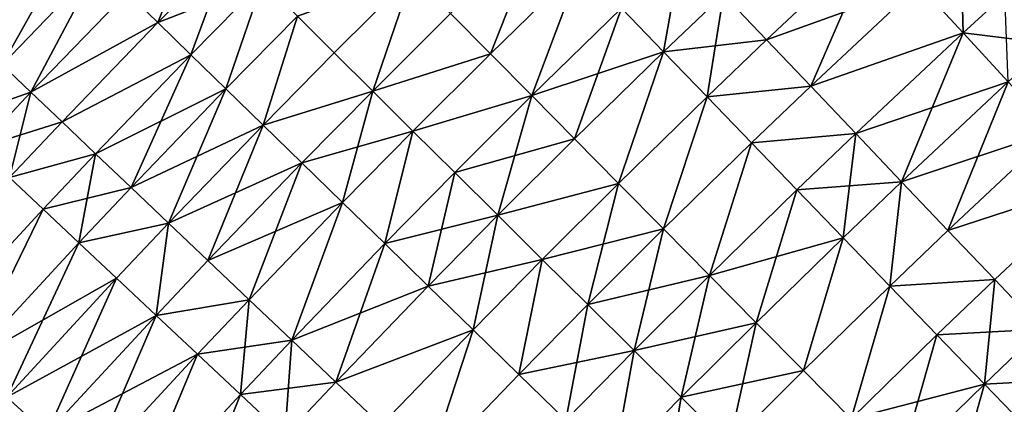
# Model space of a CAD drawing. Extents: x -258 to 14, y -30 to 214.
# Drawn here: x -226 to -217, y 172 to 176 of the extents above; entities that cross this region are included whole.
import ezdxf

# ---------------------------------------------------------------- set-up
doc = ezdxf.new("R2010")
doc.units = 0
doc.header["$MEASUREMENT"] = 0

msp = doc.modelspace()

# ---------------------------------------------------------------- linework, layer by layer
for points in [[(-226.813797, 175.454132, 105.593842), (-226.116669, 176.631821, 105.022919), (-227.04184, 175.671066, 105.022919)], [(-226.813797, 175.454132, 105.593842), (-225.891281, 176.412125, 105.593842), (-226.116669, 176.631821, 105.022919)], [(-225.07576, 175.617188, 107.181046), (-224.680237, 176.605072, 106.674805), (-225.369904, 175.903915, 106.674805)], [(-225.07576, 175.617188, 107.181046), (-224.388687, 176.315704, 107.181046), (-224.680237, 176.605072, 106.674805)], [(-222.283722, 175.703857, 91.062645), (-221.420517, 176.546951, 91.062645), (-221.903732, 175.319168, 90.698441)], [(-221.903732, 175.319168, 109.301559), (-221.420517, 176.546951, 108.937355), (-222.283722, 175.703857, 108.937355)], [(-221.903732, 175.319168, 90.698441), (-221.420517, 176.546951, 91.062645), (-221.044907, 176.15799, 90.698441)], [(-221.903732, 175.319168, 109.301559), (-221.044907, 176.15799, 109.301559), (-221.420517, 176.546951, 108.937355)], [(-227.04184, 175.671066, 94.977081), (-225.891281, 176.412125, 94.406158), (-226.813797, 175.454132, 94.406158)], [(-226.813797, 175.454132, 94.406158), (-225.891281, 176.412125, 94.406158), (-226.561661, 175.214264, 93.854889)], [(-226.561661, 175.214264, 106.145111), (-225.891281, 176.412125, 105.593842), (-226.813797, 175.454132, 105.593842)], [(-226.561661, 175.214264, 93.854889), (-225.891281, 176.412125, 94.406158), (-225.642059, 176.169205, 93.854889)], [(-226.561661, 175.214264, 106.145111), (-225.642059, 176.169205, 106.145111), (-225.891281, 176.412125, 105.593842)], [(-219.680496, 175.884781, 90.069221), (-218.233963, 176.423935, 89.806412), (-219.269302, 175.452484, 89.806412)], [(-219.269302, 175.452484, 110.193588), (-218.233963, 176.423935, 110.193588), (-219.680496, 175.884781, 109.930779)], [(-219.269302, 175.452484, 89.806412), (-218.233963, 176.423935, 89.806412), (-217.818832, 175.975433, 89.579407)], [(-218.848114, 175.009674, 110.420593), (-218.233963, 176.423935, 110.193588), (-219.269302, 175.452484, 110.193588)], [(-218.848114, 175.009674, 110.420593), (-217.818832, 175.975433, 110.420593), (-218.233963, 176.423935, 110.193588)], [(-225.369904, 175.903915, 93.325195), (-224.388687, 176.315704, 92.818954), (-225.07576, 175.617188, 92.818954)], [(-225.07576, 175.617188, 92.818954), (-224.388687, 176.315704, 92.818954), (-224.07637, 176.005707, 92.337936)], [(-224.760651, 175.310043, 107.662064), (-224.388687, 176.315704, 107.181046), (-225.07576, 175.617188, 107.181046)], [(-224.760651, 175.310043, 107.662064), (-224.07637, 176.005707, 107.662064), (-224.388687, 176.315704, 107.181046)], [(-220.252075, 175.336975, 109.930779), (-220.080231, 176.305023, 109.633087), (-220.654968, 175.754181, 109.633087)], [(-220.252075, 175.336975, 109.930779), (-219.680496, 175.884781, 109.930779), (-220.080231, 176.305023, 109.633087)], [(-217.395309, 175.517838, 110.610992), (-217.417892, 176.344574, 110.420593), (-217.818832, 175.975433, 110.420593)], [(-217.395309, 175.517838, 110.610992), (-216.99678, 175.88475, 110.610992), (-217.417892, 176.344574, 110.420593)], [(-226.561661, 175.214264, 93.854889), (-225.642059, 176.169205, 93.854889), (-226.286301, 174.952301, 93.325195)], [(-226.286301, 174.952301, 106.674805), (-225.642059, 176.169205, 106.145111), (-226.561661, 175.214264, 106.145111)], [(-226.286301, 174.952301, 93.325195), (-225.642059, 176.169205, 93.854889), (-225.369904, 175.903915, 93.325195)], [(-226.286301, 174.952301, 106.674805), (-225.369904, 175.903915, 106.674805), (-225.642059, 176.169205, 106.145111)], [(-221.903732, 175.319168, 90.698441), (-221.044907, 176.15799, 90.698441), (-221.509232, 174.91983, 90.366913)], [(-221.509232, 174.91983, 109.633087), (-221.044907, 176.15799, 109.301559), (-221.903732, 175.319168, 109.301559)], [(-221.509232, 174.91983, 90.366913), (-221.044907, 176.15799, 90.698441), (-220.654968, 175.754181, 90.366913)], [(-221.509232, 174.91983, 109.633087), (-220.654968, 175.754181, 109.633087), (-221.044907, 176.15799, 109.301559)], [(-225.07576, 175.617188, 92.818954), (-224.07637, 176.005707, 92.337936), (-224.760651, 175.310043, 92.337936)], [(-224.760651, 175.310043, 92.337936), (-224.07637, 176.005707, 92.337936), (-224.42569, 174.983536, 91.883835)], [(-224.42569, 174.983536, 108.116165), (-224.07637, 176.005707, 107.662064), (-224.760651, 175.310043, 107.662064)], [(-224.42569, 174.983536, 91.883835), (-224.07637, 176.005707, 92.337936), (-223.74437, 175.676193, 91.883835)], [(-224.42569, 174.983536, 108.116165), (-223.74437, 175.676193, 108.116165), (-224.07637, 176.005707, 107.662064)], [(-223.74437, 175.676193, 91.883835), (-222.647888, 176.072495, 91.458237), (-223.393875, 175.328293, 91.458237)], [(-223.393875, 175.328293, 108.541763), (-222.647888, 176.072495, 108.541763), (-223.74437, 175.676193, 108.116165)], [(-223.393875, 175.328293, 91.458237), (-222.647888, 176.072495, 91.458237), (-223.026077, 174.963257, 91.062645)], [(-223.026077, 174.963257, 108.937355), (-222.647888, 176.072495, 108.541763), (-223.393875, 175.328293, 108.541763)], [(-223.026077, 174.963257, 91.062645), (-222.647888, 176.072495, 91.458237), (-222.283722, 175.703857, 91.062645)], [(-223.026077, 174.963257, 108.937355), (-222.283722, 175.703857, 108.937355), (-222.647888, 176.072495, 108.541763)], [(-226.286301, 174.952301, 93.325195), (-225.369904, 175.903915, 93.325195), (-225.07576, 175.617188, 92.818954)], [(-226.286301, 174.952301, 106.674805), (-225.07576, 175.617188, 107.181046), (-225.369904, 175.903915, 106.674805)], [(-219.269302, 175.452484, 89.806412), (-217.818832, 175.975433, 89.579407), (-218.848114, 175.009674, 89.579407)], [(-218.848114, 175.009674, 89.579407), (-217.818832, 175.975433, 89.579407), (-217.395309, 175.517838, 89.389008)], [(-218.848114, 175.009674, 110.420593), (-217.395309, 175.517838, 110.610992), (-217.818832, 175.975433, 110.420593)], [(-217.818832, 175.975433, 89.579407), (-216.99678, 175.88475, 89.389008), (-217.395309, 175.517838, 89.389008)], [(-220.654968, 175.754181, 90.366913), (-219.680496, 175.884781, 90.069221), (-220.252075, 175.336975, 90.069221)], [(-220.252075, 175.336975, 90.069221), (-219.680496, 175.884781, 90.069221), (-219.837631, 174.907806, 89.806412)], [(-220.252075, 175.336975, 109.930779), (-219.269302, 175.452484, 110.193588), (-219.680496, 175.884781, 109.930779)], [(-219.837631, 174.907806, 89.806412), (-219.680496, 175.884781, 90.069221), (-219.269302, 175.452484, 89.806412)], [(-217.395309, 175.517838, 89.389008), (-216.99678, 175.88475, 89.389008), (-216.568787, 175.417435, 89.235878)], [(-216.964874, 175.052765, 110.764122), (-216.99678, 175.88475, 110.610992), (-217.395309, 175.517838, 110.610992)], [(-221.509232, 174.91983, 90.366913), (-220.654968, 175.754181, 90.366913), (-220.252075, 175.336975, 90.069221)], [(-221.101624, 174.507202, 109.930779), (-220.654968, 175.754181, 109.633087), (-221.509232, 174.91983, 109.633087)], [(-221.101624, 174.507202, 109.930779), (-220.252075, 175.336975, 109.930779), (-220.654968, 175.754181, 109.633087)], [(-226.286301, 174.952301, 93.325195), (-225.07576, 175.617188, 92.818954), (-225.988678, 174.669159, 92.818954)], [(-225.988678, 174.669159, 107.181046), (-225.07576, 175.617188, 107.181046), (-226.286301, 174.952301, 106.674805)], [(-225.988678, 174.669159, 92.818954), (-225.07576, 175.617188, 92.818954), (-224.760651, 175.310043, 92.337936)], [(-225.988678, 174.669159, 107.181046), (-224.760651, 175.310043, 107.662064), (-225.07576, 175.617188, 107.181046)], [(-224.42569, 174.983536, 91.883835), (-223.74437, 175.676193, 91.883835), (-224.072052, 174.638824, 91.458237)], [(-224.072052, 174.638824, 108.541763), (-223.74437, 175.676193, 108.116165), (-224.42569, 174.983536, 108.116165)], [(-224.072052, 174.638824, 91.458237), (-223.74437, 175.676193, 91.883835), (-223.393875, 175.328293, 91.458237)], [(-224.072052, 174.638824, 108.541763), (-223.393875, 175.328293, 108.541763), (-223.74437, 175.676193, 108.116165)], [(-223.026077, 174.963257, 91.062645), (-222.283722, 175.703857, 91.062645), (-221.903732, 175.319168, 90.698441)], [(-223.026077, 174.963257, 108.937355), (-221.903732, 175.319168, 109.301559), (-222.283722, 175.703857, 108.937355)], [(-219.837631, 174.907806, 110.193588), (-219.269302, 175.452484, 110.193588), (-220.252075, 175.336975, 109.930779)], [(-219.837631, 174.907806, 89.806412), (-219.269302, 175.452484, 89.806412), (-218.848114, 175.009674, 89.579407)], [(-219.837631, 174.907806, 110.193588), (-218.848114, 175.009674, 110.420593), (-219.269302, 175.452484, 110.193588)], [(-218.848114, 175.009674, 89.579407), (-217.395309, 175.517838, 89.389008), (-218.418396, 174.557907, 89.389008)], [(-218.418396, 174.557907, 110.610992), (-217.395309, 175.517838, 110.610992), (-218.848114, 175.009674, 110.420593)], [(-218.418396, 174.557907, 89.389008), (-217.395309, 175.517838, 89.389008), (-217.981644, 174.09874, 89.235878)], [(-218.418396, 174.557907, 110.610992), (-216.964874, 175.052765, 110.764122), (-217.395309, 175.517838, 110.610992)], [(-217.981644, 174.09874, 89.235878), (-217.395309, 175.517838, 89.389008), (-216.964874, 175.052765, 89.235878)], [(-217.395309, 175.517838, 89.389008), (-216.568787, 175.417435, 89.235878), (-216.964874, 175.052765, 89.235878)], [(-221.509232, 174.91983, 90.366913), (-220.252075, 175.336975, 90.069221), (-221.101624, 174.507202, 90.069221)], [(-221.101624, 174.507202, 90.069221), (-220.252075, 175.336975, 90.069221), (-220.682343, 174.082764, 89.806412)], [(-220.682343, 174.082764, 110.193588), (-220.252075, 175.336975, 109.930779), (-221.101624, 174.507202, 109.930779)], [(-220.682343, 174.082764, 89.806412), (-220.252075, 175.336975, 90.069221), (-219.837631, 174.907806, 89.806412)], [(-220.682343, 174.082764, 110.193588), (-219.837631, 174.907806, 110.193588), (-220.252075, 175.336975, 109.930779)], [(-225.988678, 174.669159, 92.818954), (-224.760651, 175.310043, 92.337936), (-225.669861, 174.36586, 92.337936)], [(-225.669861, 174.36586, 107.662064), (-224.760651, 175.310043, 107.662064), (-225.988678, 174.669159, 107.181046)], [(-225.669861, 174.36586, 92.337936), (-224.760651, 175.310043, 92.337936), (-224.42569, 174.983536, 91.883835)], [(-225.330963, 174.043442, 108.116165), (-224.760651, 175.310043, 107.662064), (-225.669861, 174.36586, 107.662064)], [(-225.330963, 174.043442, 108.116165), (-224.42569, 174.983536, 108.116165), (-224.760651, 175.310043, 107.662064)], [(-224.072052, 174.638824, 91.458237), (-223.393875, 175.328293, 91.458237), (-223.026077, 174.963257, 91.062645)], [(-224.072052, 174.638824, 108.541763), (-223.026077, 174.963257, 108.937355), (-223.393875, 175.328293, 108.541763)], [(-223.026077, 174.963257, 91.062645), (-221.903732, 175.319168, 90.698441), (-222.642319, 174.582336, 90.698441)], [(-222.642319, 174.582336, 109.301559), (-221.903732, 175.319168, 109.301559), (-223.026077, 174.963257, 108.937355)], [(-222.642319, 174.582336, 90.698441), (-221.903732, 175.319168, 90.698441), (-221.509232, 174.91983, 90.366913)], [(-222.642319, 174.582336, 109.301559), (-221.509232, 174.91983, 109.633087), (-221.903732, 175.319168, 109.301559)], [(-227.067505, 174.678925, 93.854889), (-226.561661, 175.214264, 93.854889), (-226.286301, 174.952301, 93.325195)], [(-227.067505, 174.678925, 106.145111), (-226.286301, 174.952301, 106.674805), (-226.561661, 175.214264, 106.145111)], [(-217.981644, 174.09874, 110.764122), (-216.964874, 175.052765, 110.764122), (-218.418396, 174.557907, 110.610992)], [(-217.981644, 174.09874, 89.235878), (-216.964874, 175.052765, 89.235878), (-216.529022, 174.581863, 89.12056)], [(-217.539413, 173.63382, 110.87944), (-216.964874, 175.052765, 110.764122), (-217.981644, 174.09874, 110.764122)], [(-217.539413, 173.63382, 110.87944), (-216.529022, 174.581863, 110.87944), (-216.964874, 175.052765, 110.764122)], [(-225.669861, 174.36586, 92.337936), (-224.42569, 174.983536, 91.883835), (-225.330963, 174.043442, 91.883835)], [(-225.330963, 174.043442, 91.883835), (-224.42569, 174.983536, 91.883835), (-224.072052, 174.638824, 91.458237)], [(-224.97316, 173.703064, 108.541763), (-224.42569, 174.983536, 108.116165), (-225.330963, 174.043442, 108.116165)], [(-224.97316, 173.703064, 108.541763), (-224.072052, 174.638824, 108.541763), (-224.42569, 174.983536, 108.116165)], [(-224.072052, 174.638824, 91.458237), (-223.026077, 174.963257, 91.062645), (-223.700974, 174.277115, 91.062645)], [(-223.700974, 174.277115, 108.937355), (-223.026077, 174.963257, 108.937355), (-224.072052, 174.638824, 108.541763)], [(-223.700974, 174.277115, 91.062645), (-223.026077, 174.963257, 91.062645), (-222.642319, 174.582336, 90.698441)], [(-223.313766, 173.899689, 109.301559), (-223.026077, 174.963257, 108.937355), (-223.700974, 174.277115, 108.937355)], [(-223.313766, 173.899689, 109.301559), (-222.642319, 174.582336, 109.301559), (-223.026077, 174.963257, 108.937355)], [(-219.837631, 174.907806, 89.806412), (-218.848114, 175.009674, 89.579407), (-219.413101, 174.468185, 89.579407)], [(-219.413101, 174.468185, 110.420593), (-218.848114, 175.009674, 110.420593), (-219.837631, 174.907806, 110.193588)], [(-219.413101, 174.468185, 89.579407), (-218.848114, 175.009674, 89.579407), (-218.418396, 174.557907, 89.389008)], [(-219.413101, 174.468185, 110.420593), (-218.418396, 174.557907, 110.610992), (-218.848114, 175.009674, 110.420593)], [(-227.067505, 174.678925, 93.854889), (-226.286301, 174.952301, 93.325195), (-226.79039, 174.418823, 93.325195)], [(-226.79039, 174.418823, 106.674805), (-226.286301, 174.952301, 106.674805), (-227.067505, 174.678925, 106.145111)], [(-226.79039, 174.418823, 93.325195), (-226.286301, 174.952301, 93.325195), (-226.49086, 174.137711, 92.818954)], [(-226.79039, 174.418823, 106.674805), (-225.988678, 174.669159, 107.181046), (-226.286301, 174.952301, 106.674805)], [(-226.49086, 174.137711, 92.818954), (-226.286301, 174.952301, 93.325195), (-225.988678, 174.669159, 92.818954)], [(-222.642319, 174.582336, 90.698441), (-221.509232, 174.91983, 90.366913), (-222.243896, 174.186905, 90.366913)], [(-222.243896, 174.186905, 109.633087), (-221.509232, 174.91983, 109.633087), (-222.642319, 174.582336, 109.301559)], [(-222.243896, 174.186905, 90.366913), (-221.509232, 174.91983, 90.366913), (-221.101624, 174.507202, 90.069221)], [(-221.832245, 173.77832, 109.930779), (-221.509232, 174.91983, 109.633087), (-222.243896, 174.186905, 109.633087)], [(-221.832245, 173.77832, 109.930779), (-221.101624, 174.507202, 109.930779), (-221.509232, 174.91983, 109.633087)], [(-220.682343, 174.082764, 89.806412), (-219.837631, 174.907806, 89.806412), (-220.252853, 173.647995, 89.579407)], [(-220.252853, 173.647995, 110.420593), (-219.837631, 174.907806, 110.193588), (-220.682343, 174.082764, 110.193588)], [(-220.252853, 173.647995, 89.579407), (-219.837631, 174.907806, 89.806412), (-219.413101, 174.468185, 89.579407)], [(-220.252853, 173.647995, 110.420593), (-219.413101, 174.468185, 110.420593), (-219.837631, 174.907806, 110.193588)], [(-226.49086, 174.137711, 107.181046), (-225.988678, 174.669159, 107.181046), (-226.79039, 174.418823, 106.674805)], [(-226.49086, 174.137711, 92.818954), (-225.988678, 174.669159, 92.818954), (-225.669861, 174.36586, 92.337936)], [(-226.49086, 174.137711, 107.181046), (-225.669861, 174.36586, 107.662064), (-225.988678, 174.669159, 107.181046)], [(-225.330963, 174.043442, 91.883835), (-224.072052, 174.638824, 91.458237), (-224.97316, 173.703064, 91.458237)], [(-224.97316, 173.703064, 91.458237), (-224.072052, 174.638824, 91.458237), (-224.597717, 173.345886, 91.062645)], [(-224.97316, 173.703064, 108.541763), (-223.700974, 174.277115, 108.937355), (-224.072052, 174.638824, 108.541763)], [(-224.597717, 173.345886, 91.062645), (-224.072052, 174.638824, 91.458237), (-223.700974, 174.277115, 91.062645)], [(-223.700974, 174.277115, 91.062645), (-222.642319, 174.582336, 90.698441), (-223.313766, 173.899689, 90.698441)], [(-223.313766, 173.899689, 90.698441), (-222.642319, 174.582336, 90.698441), (-222.911804, 173.507874, 90.366913)], [(-222.911804, 173.507874, 109.633087), (-222.642319, 174.582336, 109.301559), (-223.313766, 173.899689, 109.301559)], [(-222.911804, 173.507874, 90.366913), (-222.642319, 174.582336, 90.698441), (-222.243896, 174.186905, 90.366913)], [(-222.911804, 173.507874, 109.633087), (-222.243896, 174.186905, 109.633087), (-222.642319, 174.582336, 109.301559)], [(-222.243896, 174.186905, 90.366913), (-221.101624, 174.507202, 90.069221), (-221.832245, 173.77832, 90.069221)], [(-221.832245, 173.77832, 90.069221), (-221.101624, 174.507202, 90.069221), (-220.682343, 174.082764, 89.806412)], [(-221.832245, 173.77832, 109.930779), (-220.682343, 174.082764, 110.193588), (-221.101624, 174.507202, 109.930779)], [(-219.413101, 174.468185, 89.579407), (-218.418396, 174.557907, 89.389008), (-218.979965, 174.019669, 89.389008)], [(-218.979965, 174.019669, 110.610992), (-218.418396, 174.557907, 110.610992), (-219.413101, 174.468185, 110.420593)], [(-218.979965, 174.019669, 89.389008), (-218.418396, 174.557907, 89.389008), (-217.981644, 174.09874, 89.235878)], [(-218.539764, 173.563828, 110.764122), (-218.418396, 174.557907, 110.610992), (-218.979965, 174.019669, 110.610992)], [(-218.539764, 173.563828, 110.764122), (-217.981644, 174.09874, 110.764122), (-218.418396, 174.557907, 110.610992)], [(-217.981644, 174.09874, 89.235878), (-216.529022, 174.581863, 89.12056), (-217.539413, 173.63382, 89.12056)], [(-217.539413, 173.63382, 89.12056), (-216.529022, 174.581863, 89.12056), (-216.08931, 174.106766, 89.043449)], [(-217.539413, 173.63382, 110.87944), (-216.08931, 174.106766, 110.956551), (-216.529022, 174.581863, 110.87944)], [(-220.252853, 173.647995, 89.579407), (-219.413101, 174.468185, 89.579407), (-219.814667, 173.204422, 89.389008)], [(-219.814667, 173.204422, 110.610992), (-219.413101, 174.468185, 110.420593), (-220.252853, 173.647995, 110.420593)], [(-219.814667, 173.204422, 89.389008), (-219.413101, 174.468185, 89.579407), (-218.979965, 174.019669, 89.389008)], [(-219.814667, 173.204422, 110.610992), (-218.979965, 174.019669, 110.610992), (-219.413101, 174.468185, 110.420593)], [(-226.49086, 174.137711, 92.818954), (-225.669861, 174.36586, 92.337936), (-226.170013, 173.836563, 92.337936)], [(-226.170013, 173.836563, 107.662064), (-225.669861, 174.36586, 107.662064), (-226.49086, 174.137711, 107.181046)], [(-226.170013, 173.836563, 92.337936), (-225.669861, 174.36586, 92.337936), (-225.330963, 174.043442, 91.883835)], [(-225.828934, 173.516449, 108.116165), (-225.669861, 174.36586, 107.662064), (-226.170013, 173.836563, 107.662064)], [(-225.828934, 173.516449, 108.116165), (-225.330963, 174.043442, 108.116165), (-225.669861, 174.36586, 107.662064)], [(-224.597717, 173.345886, 108.937355), (-223.700974, 174.277115, 108.937355), (-224.97316, 173.703064, 108.541763)], [(-224.597717, 173.345886, 91.062645), (-223.700974, 174.277115, 91.062645), (-223.313766, 173.899689, 90.698441)], [(-224.205963, 172.973206, 109.301559), (-223.700974, 174.277115, 108.937355), (-224.597717, 173.345886, 108.937355)], [(-224.205963, 172.973206, 109.301559), (-223.313766, 173.899689, 109.301559), (-223.700974, 174.277115, 108.937355)], [(-227.228241, 172.692612, 92.337936), (-226.49086, 174.137711, 92.818954), (-226.170013, 173.836563, 92.337936)], [(-227.228241, 172.692612, 107.662064), (-226.170013, 173.836563, 107.662064), (-226.49086, 174.137711, 107.181046)], [(-222.911804, 173.507874, 90.366913), (-222.243896, 174.186905, 90.366913), (-221.832245, 173.77832, 90.069221)], [(-222.496475, 173.103027, 109.930779), (-222.243896, 174.186905, 109.633087), (-222.911804, 173.507874, 109.633087)], [(-222.496475, 173.103027, 109.930779), (-221.832245, 173.77832, 109.930779), (-222.243896, 174.186905, 109.633087)], [(-226.170013, 173.836563, 92.337936), (-225.330963, 174.043442, 91.883835), (-225.828934, 173.516449, 91.883835)], [(-225.828934, 173.516449, 91.883835), (-225.330963, 174.043442, 91.883835), (-224.97316, 173.703064, 91.458237)], [(-225.828934, 173.516449, 108.116165), (-224.97316, 173.703064, 108.541763), (-225.330963, 174.043442, 108.116165)], [(-221.832245, 173.77832, 90.069221), (-220.682343, 174.082764, 89.806412), (-221.408798, 173.358032, 89.806412)], [(-221.408798, 173.358032, 110.193588), (-220.682343, 174.082764, 110.193588), (-221.832245, 173.77832, 109.930779)], [(-221.408798, 173.358032, 89.806412), (-220.682343, 174.082764, 89.806412), (-220.252853, 173.647995, 89.579407)], [(-220.975052, 172.927505, 110.420593), (-220.682343, 174.082764, 110.193588), (-221.408798, 173.358032, 110.193588)], [(-220.975052, 172.927505, 110.420593), (-220.252853, 173.647995, 110.420593), (-220.682343, 174.082764, 110.193588)], [(-219.814667, 173.204422, 89.389008), (-218.979965, 174.019669, 89.389008), (-218.539764, 173.563828, 89.235878)], [(-219.369324, 172.753601, 110.764122), (-218.979965, 174.019669, 110.610992), (-219.814667, 173.204422, 110.610992)], [(-219.369324, 172.753601, 110.764122), (-218.539764, 173.563828, 110.764122), (-218.979965, 174.019669, 110.610992)], [(-218.979965, 174.019669, 89.389008), (-217.981644, 174.09874, 89.235878), (-218.539764, 173.563828, 89.235878)], [(-218.539764, 173.563828, 89.235878), (-217.981644, 174.09874, 89.235878), (-218.09404, 173.102264, 89.12056)], [(-218.09404, 173.102264, 110.87944), (-217.981644, 174.09874, 110.764122), (-218.539764, 173.563828, 110.764122)], [(-218.09404, 173.102264, 89.12056), (-217.981644, 174.09874, 89.235878), (-217.539413, 173.63382, 89.12056)], [(-218.09404, 173.102264, 110.87944), (-217.539413, 173.63382, 110.87944), (-217.981644, 174.09874, 110.764122)], [(-217.539413, 173.63382, 89.12056), (-216.08931, 174.106766, 89.043449), (-217.093262, 173.164764, 89.043449)], [(-217.093262, 173.164764, 110.956551), (-216.08931, 174.106766, 110.956551), (-217.539413, 173.63382, 110.87944)], [(-217.093262, 173.164764, 89.043449), (-216.08931, 174.106766, 89.043449), (-216.64473, 172.693222, 89.004829)], [(-216.64473, 172.693222, 110.995171), (-216.08931, 174.106766, 110.956551), (-217.093262, 173.164764, 110.956551)], [(-227.228241, 172.692612, 92.337936), (-226.170013, 173.836563, 92.337936), (-226.882584, 172.377457, 91.883835)], [(-226.882584, 172.377457, 108.116165), (-226.170013, 173.836563, 107.662064), (-227.228241, 172.692612, 107.662064)], [(-226.882584, 172.377457, 91.883835), (-226.170013, 173.836563, 92.337936), (-225.828934, 173.516449, 91.883835)], [(-226.882584, 172.377457, 108.116165), (-225.828934, 173.516449, 108.116165), (-226.170013, 173.836563, 107.662064)], [(-224.597717, 173.345886, 91.062645), (-223.313766, 173.899689, 90.698441), (-224.205963, 172.973206, 90.698441)], [(-224.205963, 172.973206, 90.698441), (-223.313766, 173.899689, 90.698441), (-223.799255, 172.586288, 90.366913)], [(-223.799255, 172.586288, 109.633087), (-223.313766, 173.899689, 109.301559), (-224.205963, 172.973206, 109.301559)], [(-223.799255, 172.586288, 90.366913), (-223.313766, 173.899689, 90.698441), (-222.911804, 173.507874, 90.366913)], [(-223.799255, 172.586288, 109.633087), (-222.911804, 173.507874, 109.633087), (-223.313766, 173.899689, 109.301559)], [(-222.911804, 173.507874, 90.366913), (-221.832245, 173.77832, 90.069221), (-222.496475, 173.103027, 90.069221)], [(-222.496475, 173.103027, 90.069221), (-221.832245, 173.77832, 90.069221), (-221.408798, 173.358032, 89.806412)], [(-222.069244, 172.686584, 110.193588), (-221.832245, 173.77832, 109.930779), (-222.496475, 173.103027, 109.930779)], [(-222.069244, 172.686584, 110.193588), (-221.408798, 173.358032, 110.193588), (-221.832245, 173.77832, 109.930779)], [(-225.828934, 173.516449, 91.883835), (-224.97316, 173.703064, 91.458237), (-225.468842, 173.178482, 91.458237)], [(-225.468842, 173.178482, 108.541763), (-224.97316, 173.703064, 108.541763), (-225.828934, 173.516449, 108.116165)], [(-225.468842, 173.178482, 91.458237), (-224.97316, 173.703064, 91.458237), (-225.091003, 172.823853, 91.062645)], [(-225.091003, 172.823853, 108.937355), (-224.97316, 173.703064, 108.541763), (-225.468842, 173.178482, 108.541763)], [(-225.091003, 172.823853, 91.062645), (-224.97316, 173.703064, 91.458237), (-224.597717, 173.345886, 91.062645)], [(-225.091003, 172.823853, 108.937355), (-224.597717, 173.345886, 108.937355), (-224.97316, 173.703064, 108.541763)], [(-221.408798, 173.358032, 89.806412), (-220.252853, 173.647995, 89.579407), (-220.975052, 172.927505, 89.579407)], [(-220.975052, 172.927505, 89.579407), (-220.252853, 173.647995, 89.579407), (-220.532516, 172.488266, 89.389008)], [(-220.975052, 172.927505, 110.420593), (-219.814667, 173.204422, 110.610992), (-220.252853, 173.647995, 110.420593)], [(-220.532516, 172.488266, 89.389008), (-220.252853, 173.647995, 89.579407), (-219.814667, 173.204422, 89.389008)], [(-219.814667, 173.204422, 89.389008), (-218.539764, 173.563828, 89.235878), (-219.369324, 172.753601, 89.235878)], [(-219.369324, 172.753601, 89.235878), (-218.539764, 173.563828, 89.235878), (-218.918396, 172.297119, 89.12056)], [(-218.918396, 172.297119, 110.87944), (-218.539764, 173.563828, 110.764122), (-219.369324, 172.753601, 110.764122)], [(-218.918396, 172.297119, 89.12056), (-218.539764, 173.563828, 89.235878), (-218.09404, 173.102264, 89.12056)], [(-218.918396, 172.297119, 110.87944), (-218.09404, 173.102264, 110.87944), (-218.539764, 173.563828, 110.764122)], [(-218.09404, 173.102264, 89.12056), (-217.539413, 173.63382, 89.12056), (-217.093262, 173.164764, 89.043449)], [(-218.09404, 173.102264, 110.87944), (-217.093262, 173.164764, 110.956551), (-217.539413, 173.63382, 110.87944)], [(-226.882584, 172.377457, 91.883835), (-225.828934, 173.516449, 91.883835), (-225.468842, 173.178482, 91.458237)], [(-226.517654, 172.044724, 108.541763), (-225.828934, 173.516449, 108.116165), (-226.882584, 172.377457, 108.116165)], [(-226.517654, 172.044724, 108.541763), (-225.468842, 173.178482, 108.541763), (-225.828934, 173.516449, 108.116165)], [(-223.799255, 172.586288, 90.366913), (-222.911804, 173.507874, 90.366913), (-222.496475, 173.103027, 90.069221)], [(-223.379044, 172.186523, 109.930779), (-222.911804, 173.507874, 109.633087), (-223.799255, 172.586288, 109.633087)], [(-223.379044, 172.186523, 109.930779), (-222.496475, 173.103027, 109.930779), (-222.911804, 173.507874, 109.633087)], [(-225.091003, 172.823853, 91.062645), (-224.597717, 173.345886, 91.062645), (-224.205963, 172.973206, 90.698441)], [(-225.091003, 172.823853, 108.937355), (-224.205963, 172.973206, 109.301559), (-224.597717, 173.345886, 108.937355)], [(-222.496475, 173.103027, 90.069221), (-221.408798, 173.358032, 89.806412), (-222.069244, 172.686584, 89.806412)], [(-222.069244, 172.686584, 89.806412), (-221.408798, 173.358032, 89.806412), (-221.631622, 172.26001, 89.579407)], [(-221.631622, 172.26001, 110.420593), (-221.408798, 173.358032, 110.193588), (-222.069244, 172.686584, 110.193588)], [(-221.631622, 172.26001, 89.579407), (-221.408798, 173.358032, 89.806412), (-220.975052, 172.927505, 89.579407)], [(-221.631622, 172.26001, 110.420593), (-220.975052, 172.927505, 110.420593), (-221.408798, 173.358032, 110.193588)], [(-226.882584, 172.377457, 91.883835), (-225.468842, 173.178482, 91.458237), (-226.517654, 172.044724, 91.458237)], [(-226.517654, 172.044724, 91.458237), (-225.468842, 173.178482, 91.458237), (-225.091003, 172.823853, 91.062645)], [(-226.134735, 171.695587, 108.937355), (-225.468842, 173.178482, 108.541763), (-226.517654, 172.044724, 108.541763)], [(-226.134735, 171.695587, 108.937355), (-225.091003, 172.823853, 108.937355), (-225.468842, 173.178482, 108.541763)], [(-220.532516, 172.488266, 110.610992), (-219.814667, 173.204422, 110.610992), (-220.975052, 172.927505, 110.420593)], [(-220.532516, 172.488266, 89.389008), (-219.814667, 173.204422, 89.389008), (-220.082764, 172.041855, 89.235878)], [(-220.532516, 172.488266, 110.610992), (-219.369324, 172.753601, 110.764122), (-219.814667, 173.204422, 110.610992)], [(-220.082764, 172.041855, 89.235878), (-219.814667, 173.204422, 89.389008), (-219.369324, 172.753601, 89.235878)], [(-223.799255, 172.586288, 90.366913), (-222.496475, 173.103027, 90.069221), (-223.379044, 172.186523, 90.069221)], [(-223.379044, 172.186523, 90.069221), (-222.496475, 173.103027, 90.069221), (-222.069244, 172.686584, 89.806412)], [(-223.379044, 172.186523, 109.930779), (-222.069244, 172.686584, 110.193588), (-222.496475, 173.103027, 109.930779)], [(-218.918396, 172.297119, 89.12056), (-218.09404, 173.102264, 89.12056), (-218.463455, 171.836578, 89.043449)], [(-218.463455, 171.836578, 110.956551), (-218.09404, 173.102264, 110.87944), (-218.918396, 172.297119, 110.87944)], [(-218.463455, 171.836578, 89.043449), (-218.09404, 173.102264, 89.12056), (-217.644348, 172.636597, 89.043449)], [(-218.463455, 171.836578, 110.956551), (-217.644348, 172.636597, 110.956551), (-218.09404, 173.102264, 110.87944)], [(-218.09404, 173.102264, 89.12056), (-217.093262, 173.164764, 89.043449), (-217.644348, 172.636597, 89.043449)], [(-217.644348, 172.636597, 110.956551), (-217.093262, 173.164764, 110.956551), (-218.09404, 173.102264, 110.87944)], [(-217.644348, 172.636597, 89.043449), (-217.093262, 173.164764, 89.043449), (-217.192276, 172.168457, 89.004829)], [(-217.644348, 172.636597, 110.956551), (-216.64473, 172.693222, 110.995171), (-217.093262, 173.164764, 110.956551)], [(-217.192276, 172.168457, 89.004829), (-217.093262, 173.164764, 89.043449), (-216.64473, 172.693222, 89.004829)], [(-225.091003, 172.823853, 91.062645), (-224.205963, 172.973206, 90.698441), (-224.696747, 172.453812, 90.698441)], [(-224.696747, 172.453812, 109.301559), (-224.205963, 172.973206, 109.301559), (-225.091003, 172.823853, 108.937355)], [(-224.696747, 172.453812, 90.698441), (-224.205963, 172.973206, 90.698441), (-223.799255, 172.586288, 90.366913)], [(-224.287445, 172.069656, 109.633087), (-224.205963, 172.973206, 109.301559), (-224.696747, 172.453812, 109.301559)], [(-224.287445, 172.069656, 109.633087), (-223.799255, 172.586288, 109.633087), (-224.205963, 172.973206, 109.301559)], [(-221.631622, 172.26001, 89.579407), (-220.975052, 172.927505, 89.579407), (-220.532516, 172.488266, 89.389008)], [(-221.185135, 171.824783, 110.610992), (-220.975052, 172.927505, 110.420593), (-221.631622, 172.26001, 110.420593)], [(-221.185135, 171.824783, 110.610992), (-220.532516, 172.488266, 110.610992), (-220.975052, 172.927505, 110.420593)], [(-226.517654, 172.044724, 91.458237), (-225.091003, 172.823853, 91.062645), (-226.134735, 171.695587, 91.062645)], [(-226.134735, 171.695587, 91.062645), (-225.091003, 172.823853, 91.062645), (-224.696747, 172.453812, 90.698441)], [(-225.735168, 171.331284, 109.301559), (-225.091003, 172.823853, 108.937355), (-226.134735, 171.695587, 108.937355)], [(-225.735168, 171.331284, 109.301559), (-224.696747, 172.453812, 109.301559), (-225.091003, 172.823853, 108.937355)], [(-220.082764, 172.041855, 110.764122), (-219.369324, 172.753601, 110.764122), (-220.532516, 172.488266, 110.610992)], [(-220.082764, 172.041855, 89.235878), (-219.369324, 172.753601, 89.235878), (-218.918396, 172.297119, 89.12056)], [(-219.62735, 171.589844, 110.87944), (-219.369324, 172.753601, 110.764122), (-220.082764, 172.041855, 110.764122)], [(-219.62735, 171.589844, 110.87944), (-218.918396, 172.297119, 110.87944), (-219.369324, 172.753601, 110.764122)], [(-223.379044, 172.186523, 90.069221), (-222.069244, 172.686584, 89.806412), (-222.946793, 171.775299, 89.806412)], [(-222.946793, 171.775299, 110.193588), (-222.069244, 172.686584, 110.193588), (-223.379044, 172.186523, 109.930779)], [(-222.946793, 171.775299, 89.806412), (-222.069244, 172.686584, 89.806412), (-222.504013, 171.354065, 89.579407)], [(-222.504013, 171.354065, 110.420593), (-222.069244, 172.686584, 110.193588), (-222.946793, 171.775299, 110.193588)], [(-222.504013, 171.354065, 89.579407), (-222.069244, 172.686584, 89.806412), (-221.631622, 172.26001, 89.579407)], [(-222.504013, 171.354065, 110.420593), (-221.631622, 172.26001, 110.420593), (-222.069244, 172.686584, 110.193588)], [(-218.463455, 171.836578, 89.043449), (-217.644348, 172.636597, 89.043449), (-217.192276, 172.168457, 89.004829)], [(-218.006104, 171.373596, 110.995171), (-217.644348, 172.636597, 110.956551), (-218.463455, 171.836578, 110.956551)], [(-218.006104, 171.373596, 110.995171), (-217.192276, 172.168457, 110.995171), (-217.644348, 172.636597, 110.956551)], [(-217.192276, 172.168457, 110.995171), (-216.64473, 172.693222, 110.995171), (-217.644348, 172.636597, 110.956551)], [(-217.192276, 172.168457, 89.004829), (-216.64473, 172.693222, 89.004829), (-216.195419, 172.220856, 89.004829)], [(-216.739395, 171.699493, 110.995171), (-216.64473, 172.693222, 110.995171), (-217.192276, 172.168457, 110.995171)], [(-224.696747, 172.453812, 90.698441), (-223.799255, 172.586288, 90.366913), (-224.287445, 172.069656, 90.366913)], [(-224.287445, 172.069656, 90.366913), (-223.799255, 172.586288, 90.366913), (-223.864532, 171.672745, 90.069221)], [(-224.287445, 172.069656, 109.633087), (-223.379044, 172.186523, 109.930779), (-223.799255, 172.586288, 109.633087)], [(-223.864532, 171.672745, 90.069221), (-223.799255, 172.586288, 90.366913), (-223.379044, 172.186523, 90.069221)], [(-226.134735, 171.695587, 91.062645), (-224.696747, 172.453812, 90.698441), (-225.735168, 171.331284, 90.698441)], [(-225.735168, 171.331284, 90.698441), (-224.696747, 172.453812, 90.698441), (-225.320358, 170.953079, 90.366913)], [(-225.320358, 170.953079, 109.633087), (-224.696747, 172.453812, 109.301559), (-225.735168, 171.331284, 109.301559)], [(-225.320358, 170.953079, 90.366913), (-224.696747, 172.453812, 90.698441), (-224.287445, 172.069656, 90.366913)], [(-225.320358, 170.953079, 109.633087), (-224.287445, 172.069656, 109.633087), (-224.696747, 172.453812, 109.301559)], [(-221.631622, 172.26001, 89.579407), (-220.532516, 172.488266, 89.389008), (-221.185135, 171.824783, 89.389008)], [(-221.185135, 171.824783, 89.389008), (-220.532516, 172.488266, 89.389008), (-220.731354, 171.382462, 89.235878)], [(-220.731354, 171.382462, 110.764122), (-220.532516, 172.488266, 110.610992), (-221.185135, 171.824783, 110.610992)], [(-220.731354, 171.382462, 89.235878), (-220.532516, 172.488266, 89.389008), (-220.082764, 172.041855, 89.235878)], [(-220.731354, 171.382462, 110.764122), (-220.082764, 172.041855, 110.764122), (-220.532516, 172.488266, 110.610992)], [(-222.504013, 171.354065, 89.579407), (-221.631622, 172.26001, 89.579407), (-221.185135, 171.824783, 89.389008)], [(-222.504013, 171.354065, 110.420593), (-221.185135, 171.824783, 110.610992), (-221.631622, 172.26001, 110.420593)], [(-220.082764, 172.041855, 89.235878), (-218.918396, 172.297119, 89.12056), (-219.62735, 171.589844, 89.12056)], [(-219.62735, 171.589844, 89.12056), (-218.918396, 172.297119, 89.12056), (-218.463455, 171.836578, 89.043449)], [(-219.62735, 171.589844, 110.87944), (-218.463455, 171.836578, 110.956551), (-218.918396, 172.297119, 110.87944)], [(-223.864532, 171.672745, 109.930779), (-223.379044, 172.186523, 109.930779), (-224.287445, 172.069656, 109.633087)], [(-223.864532, 171.672745, 90.069221), (-223.379044, 172.186523, 90.069221), (-222.946793, 171.775299, 89.806412)], [(-223.864532, 171.672745, 109.930779), (-222.946793, 171.775299, 110.193588), (-223.379044, 172.186523, 109.930779)], [(-218.463455, 171.836578, 89.043449), (-217.192276, 172.168457, 89.004829), (-218.006104, 171.373596, 89.004829)], [(-218.006104, 171.373596, 89.004829), (-217.192276, 172.168457, 89.004829), (-216.739395, 171.699493, 89.004829)], [(-217.547943, 170.90979, 110.995171), (-217.192276, 172.168457, 110.995171), (-218.006104, 171.373596, 110.995171)], [(-217.547943, 170.90979, 110.995171), (-216.739395, 171.699493, 110.995171), (-217.192276, 172.168457, 110.995171)], [(-217.192276, 172.168457, 89.004829), (-216.195419, 172.220856, 89.004829), (-216.739395, 171.699493, 89.004829)], [(-225.320358, 170.953079, 90.366913), (-224.287445, 172.069656, 90.366913), (-223.864532, 171.672745, 90.069221)], [(-224.891754, 170.562302, 109.930779), (-224.287445, 172.069656, 109.633087), (-225.320358, 170.953079, 109.633087)], [(-224.891754, 170.562302, 109.930779), (-223.864532, 171.672745, 109.930779), (-224.287445, 172.069656, 109.633087)], [(-227.636429, 170.013092, 91.062645), (-226.517654, 172.044724, 91.458237), (-226.134735, 171.695587, 91.062645)], [(-227.636429, 170.013092, 108.937355), (-226.134735, 171.695587, 108.937355), (-226.517654, 172.044724, 108.541763)], [(-220.731354, 171.382462, 89.235878), (-220.082764, 172.041855, 89.235878), (-219.62735, 171.589844, 89.12056)], [(-220.271866, 170.934586, 110.87944), (-220.082764, 172.041855, 110.764122), (-220.731354, 171.382462, 110.764122)], [(-220.271866, 170.934586, 110.87944), (-219.62735, 171.589844, 110.87944), (-220.082764, 172.041855, 110.764122)]]:
    msp.add_3dface(points)

doc.saveas('drawing.dxf')
